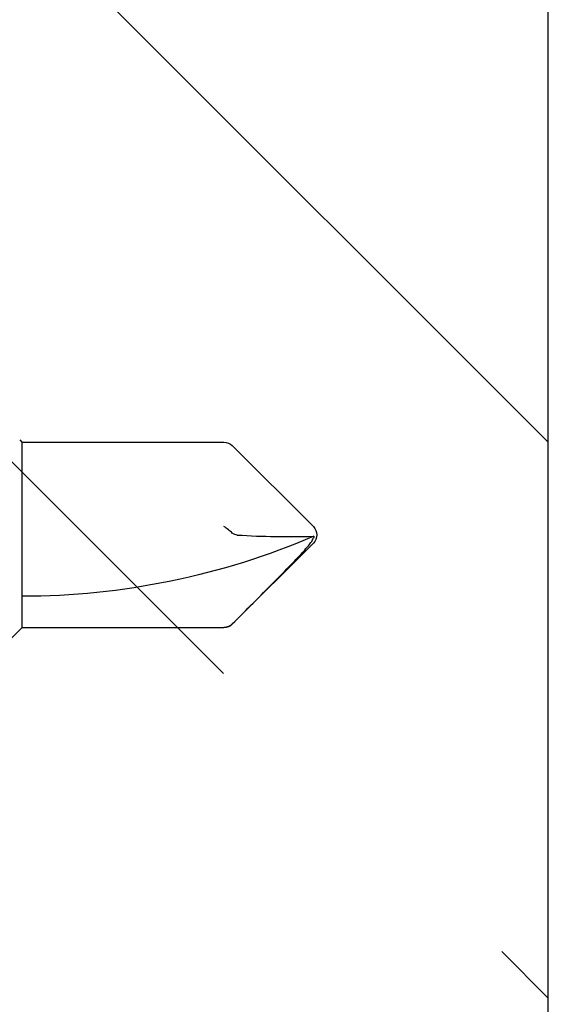
# Model space of a CAD drawing. Extents: x -2520 to 1829, y -2757 to -308.
# Drawn here: x 408 to 409, y -1969 to -1968 of the extents above; entities that cross this region are included whole.
import ezdxf

# ---------------------------------------------------------------- set-up
doc = ezdxf.new("R2010")
doc.units = 0
doc.header["$LTSCALE"] = 0.5
doc.header["$MEASUREMENT"] = 0
doc.layers.add('ALB PLCP', color=10, linetype='CONTINUOUS')
doc.layers.add('DENS OR PLY', color=52, linetype='CONTINUOUS')

# ---------------------------------------------------------------- blocks, each defined once
blk = doc.blocks.new('#8X58-HWH-SD-TEK')
at = {"layer": 'ALB PLCP', "lineweight": 30}
for p, q in [((-0.0053, 0.6228), (-0.05684, 0.57126)), ((0.05684, 0.57126), (0.0053, 0.6228)), ((-0.05904, 0.56596), (-0.05904, 0.4375)), ((-0.05883, 0.4375), (-0.05883, 0.56596)), ((0.05904, 0.4375), (0.05904, 0.56596)), ((-0.05904, 0.4375), (-0.07805, 0.41849)), ((-0.05883, 0.4375), (-0.05904, 0.4375)), ((-0.01705, 0.4375), (-0.05883, 0.4375)), ((0.05904, 0.4375), (-0.01705, 0.4375)), ((0.06043, 0.43611), (0.05904, 0.4375))]:
    blk.add_line(p, q, dxfattribs=at)
for centre, radius, start, end in [((0.43084, 0.4375), 0.46987, 156.73387, 180), ((0, 0.61751), 0.00749, 90, 135), ((0, 0.61751), 0.00565, 98.36375, 110.38823), ((0, 0.61751), 0.00749, 45, 90), ((-0.05155, 0.56596), 0.00749, 135, 180), ((0.05155, 0.56596), 0.00749, 0, 45)]:
    blk.add_arc(centre, radius, start, end, dxfattribs=at)
blk.add_open_spline([(-0.05663, 0.57126), (-0.04775, 0.58011), (-0.03886, 0.58896), (-0.02547, 0.60217), (-0.021, 0.60657), (-0.01421, 0.61308), (-0.01194, 0.61524), (-0.00843, 0.61836), (-0.00725, 0.61938), (-0.00477, 0.6213), (-0.00346, 0.62225), (-0.00197, 0.6228)], degree=3, knots=[0, 0, 0, 0, 0.5, 0.5, 0.75, 0.75, 0.875, 0.875, 0.9375, 0.9375, 1, 1, 1, 1], dxfattribs=at)
for points in [[(-0.00005, 0.57443), (-0.00109, 0.59056), (-0.00131, 0.60672), (-0.00082, 0.6228)], [(-0.00082, 0.6228), (-0.00082, 0.62291), (-0.00082, 0.623), (-0.00082, 0.6231)], [(-0.05663, 0.57126), (-0.05803, 0.56986), (-0.05883, 0.56794), (-0.05883, 0.56596)], [(-0.00005, 0.57443), (0.00002, 0.57332), (0.00037, 0.57222), (0.00118, 0.57126)], [(0.00118, 0.57126), (0.00243, 0.56976), (0.004, 0.56784), (0.00547, 0.56596)]]:
    blk.add_open_spline(points, degree=3, dxfattribs=at)

msp = doc.modelspace()

# ---------------------------------------------------------------- hatches: boundary and pattern name
at = {"layer": 'DENS OR PLY', "ltscale": 0.09375}
h = msp.add_hatch(dxfattribs=at)
h.set_pattern_fill('TRANS', color=256, scale=2, angle=135)
h.set_pattern_definition([(135, (61.2465, 35.1872), (-0.35355339, -0.35355339), []), (135, (61.06975, 35.0104), (-0.35355339, -0.35355339), [0.25, -0.25])])
h.paths.add_polyline_path([(408.81942, -1965.58313, 0.414214), (408.78942, -1965.55313), (408.22442, -1965.55313, 0.414214), (408.19442, -1965.58313), (408.19442, -1975.74263), (408.81942, -1975.74263)])

# ---------------------------------------------------------------- linework, layer by layer
msp.add_lwpolyline([(408.81942, -1975.74263), (408.81942, -1965.58313, 0.414214), (408.78942, -1965.55313), (408.22442, -1965.55313, 0.414214), (408.19442, -1965.58313), (408.19442, -1975.74263)], format="xyb", dxfattribs=at)

# ---------------------------------------------------------------- block references
at = {"layer": 'ALB PLCP', "ltscale": 0.09375, "xscale": -1, "rotation": 270}
msp.add_blockref('#8X58-HWH-SD-TEK', (408.0473, -1968.48813), dxfattribs=at)

doc.saveas('drawing.dxf')
